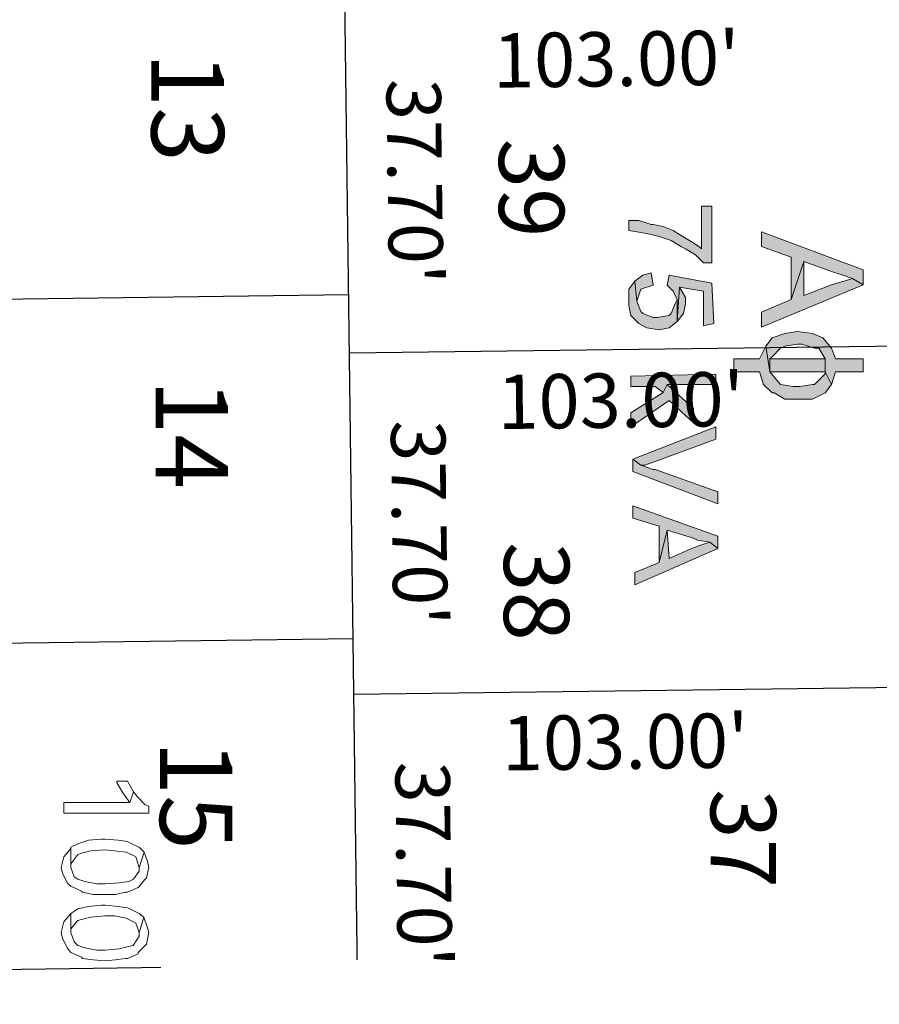
# Model space of a CAD drawing. Units: feet. Extents: x 0 to 2297679, y 0 to 13810103.
# Drawn here: x 2295916 to 2296011, y 13805470 to 13805579 of the extents above; entities that cross this region are included whole.
import ezdxf
from ezdxf import colors
from ezdxf.entities.mleader import LeaderData, LeaderLine
from ezdxf.math import Vec2, Vec3

# ---------------------------------------------------------------- set-up
doc = ezdxf.new("R2010")
doc.units = ezdxf.units.FT
doc.header["$MEASUREMENT"] = 0
doc.linetypes.add('HIDDEN2', pattern=[0.1875, 0.125, -0.0625])
for name, color, linetype in [('CP-ANNO-LOTS', 8, 'Continuous'), ('CP-BNDY-JARO SOUTH-U2', 7, 'Continuous'), ('CP-LOT-LINE-JS-U1', 7, 'Continuous'), ('CP-LOT-LINE-JS-U2', 7, 'Continuous'), ('CP-LOT-NUMB-JS-U1', 7, 'Continuous'), ('CP-LOT-NUMB-JS-U2', 7, 'Continuous'), ('Text', 8, 'Continuous'), ('TEXT - BEARINGS & DISTANCE', 8, 'Continuous')]:
    doc.layers.add(name, color=color, linetype=linetype)
doc.styles.add('KFW - ARIAL', font='ariali.ttf')
doc.styles.add('L60', font='simplex', dxfattribs={"height": 3})
doc.styles.add('SIMPLEX', font='simplex.shx')
doc.styles.get("Standard").update_dxf_attribs({"font": 'arial.ttf'})

# ---------------------------------------------------------------- blocks, each defined once
blk = doc.blocks.new('_Integral')
at = {"color": 0, "linetype": 'ByBlock', "lineweight": -2}
for centre, start, end in [((0.4449, -0.0913), 102, 168), ((-0.4449, 0.0913), 282, 348)]:
    blk.add_arc(centre, 0.4542, start, end, dxfattribs=at)
blk = doc.blocks.new('GVEC A Phase')
h = blk.add_hatch(color=1)
h.dxf.hatch_style = 1
h.paths.add_polyline_path([(5.26, 6.95), (6.43, 10.23), (6.66, 10.93), (7.13, 12.34), (7.83, 13.51), (6.19, 13.51), (1.98, 2.27), (3.62, 2.27), (4.79, 5.55), (9.47, 5.55)])
h.paths.add_polyline_path([(7.83, 13.51), (7.13, 12.34), (7.36, 11.63), (7.83, 10), (9, 6.95), (5.26, 6.95), (9.47, 5.55), (10.87, 2.27), (12.51, 2.27)])
h.paths.add_polyline_path([(14.85, 8.12), (14.85, 8.59), (16.02, 9.29), (17.43, 9.29), (18.83, 10), (17.43, 10.46), (17.43, 13.51), (16.02, 13.51), (16.02, 10.46), (14.85, 10), (13.68, 9.06), (13.21, 7.89), (12.98, 6.25), (13.21, 4.85), (13.68, 3.44), (14.62, 2.74), (17.43, 3.21), (16.02, 3.21), (15.79, 3.44), (14.85, 4.38), (14.62, 4.85), (14.38, 6.25), (14.38, 6.72)])
h.paths.add_polyline_path([(20.47, 7.89), (19.77, 9.29), (18.83, 10), (17.43, 9.29), (17.66, 9.29), (18.83, 8.12), (18.83, 7.89), (19.06, 6.49), (19.06, 5.78), (18.83, 4.38), (18.6, 4.15), (17.43, 3.21), (14.62, 2.74), (16.02, 2.04), (16.02, -0.77), (17.43, -0.77), (17.43, 2.04), (18.83, 2.51), (19.77, 3.44), (19.77, 3.68), (20.47, 4.85), (20.47, 6.49)])
h.paths.add_polyline_path([(17.43, 9.29), (16.02, 9.29), (16.02, 3.21), (17.43, 3.21)], flags=17)
at = {"color": 1, "lineweight": 0}
for points in [[(7.83, 13.51), (6.19, 13.51), (1.98, 2.27), (3.62, 2.27), (4.79, 5.55), (9.47, 5.55), (5.26, 6.95), (6.43, 10.23), (6.66, 10.93), (7.13, 12.34)], [(7.83, 13.51), (7.13, 12.34), (7.36, 11.63), (7.83, 10), (9, 6.95), (5.26, 6.95), (9.47, 5.55), (10.87, 2.27), (12.51, 2.27)], [(17.43, 13.51), (16.02, 13.51), (16.02, 10.46), (14.85, 10), (13.68, 9.06), (13.21, 7.89), (12.98, 6.25), (13.21, 4.85), (13.68, 3.44), (14.62, 2.74), (17.43, 3.21), (16.02, 3.21), (15.79, 3.44), (14.85, 4.38), (14.62, 4.85), (14.38, 6.25), (14.38, 6.72), (14.85, 8.12), (14.85, 8.59), (16.02, 9.29), (17.43, 9.29), (18.83, 10), (17.43, 10.46)], [(18.83, 10), (17.43, 9.29), (17.66, 9.29), (18.83, 8.12), (18.83, 7.89), (19.06, 6.49), (19.06, 5.78), (18.83, 4.38), (18.6, 4.15), (17.43, 3.21), (14.62, 2.74), (16.02, 2.04), (16.02, -0.77), (17.43, -0.77), (17.43, 2.04), (18.83, 2.51), (19.77, 3.44), (19.77, 3.68), (20.47, 4.85), (20.47, 6.49), (20.47, 7.89), (19.77, 9.29)], [(17.43, 9.29), (16.02, 9.29), (16.02, 3.21), (17.43, 3.21)]]:
    blk.add_lwpolyline(points, close=True, dxfattribs=at)
blk = doc.blocks.new('GVEC 75 kVA')
h = blk.add_hatch(color=256)
h.dxf.hatch_style = 1
h.paths.add_polyline_path([(8.03, 11.61), (8.93, 12.51), (8.93, 13.4), (2.67, 13.4), (2.67, 12.28), (7.36, 12.28), (7.14, 12.06), (6.47, 10.94), (5.8, 9.83), (5.35, 9.15), (4.9, 8.04), (4.68, 6.92), (4.68, 6.7), (4.23, 5.35), (4.23, 4.24), (5.35, 4.24), (5.57, 5.58), (5.8, 6.7), (6.02, 7.59), (6.47, 8.93), (7.14, 10.05), (7.36, 10.5)])
h.paths.add_polyline_path([(15.86, 12.51), (15.63, 13.63), (11.16, 13.4), (10.27, 8.71), (11.39, 8.48), (12.06, 9.15), (12.95, 9.6), (15.41, 9.6), (11.61, 9.83), (12.06, 12.51)])
h.paths.add_polyline_path([(15.41, 9.6), (14.52, 10.27), (13.4, 10.5), (12.73, 10.5), (11.61, 9.83)], flags=17)
h.paths.add_polyline_path([(14.96, 7.37), (14.96, 6.92), (14.52, 5.8), (14.29, 5.58), (13.17, 5.13), (10.94, 4.91), (11.83, 4.24), (13.17, 4.24), (13.62, 4.24), (14.74, 4.46), (15.63, 5.35), (16.08, 6.25), (16.3, 7.59), (16.08, 8.71), (15.41, 9.6), (12.95, 9.6), (13.4, 9.38), (14.52, 8.93), (14.74, 8.71)])
h.paths.add_polyline_path([(13.17, 5.13), (11.83, 5.58), (11.39, 6.92), (10.04, 6.7), (10.27, 5.8), (10.94, 4.91)])
h.paths.add_polyline_path([(22.56, 4.46), (22.56, 7.14), (23.24, 8.04), (22.34, 8.48), (22.34, 13.85), (21.22, 13.85), (21.45, 4.46)])
h.paths.add_polyline_path([(25.47, 4.46), (27.04, 4.46), (24.13, 8.71), (26.59, 11.39), (25.02, 11.39), (22.34, 8.48), (23.24, 8.04)])
h.paths.add_polyline_path([(30.61, 4.68), (31.28, 5.58), (31.28, 6.02), (30.84, 7.14), (28.38, 13.85), (27.04, 13.85)])
h.paths.add_polyline_path([(35.53, 14.07), (34.19, 14.07), (31.73, 7.14), (31.73, 6.92), (31.28, 5.58), (30.61, 4.68), (31.96, 4.68)])
h.paths.add_polyline_path([(41.57, 8.71), (38.44, 8.48), (42.02, 7.59), (43.13, 4.91), (44.48, 4.91), (40.45, 14.07), (39.78, 13.18), (40, 12.51), (40.45, 11.17)])
h.paths.add_polyline_path([(39.33, 11.39), (39.56, 11.84), (39.78, 13.18), (40.45, 14.07), (39.11, 14.07), (35.76, 4.68), (37.1, 4.68), (37.99, 7.59), (42.02, 7.59), (38.44, 8.48)])
at = {"color": 7, "lineweight": 0}
for points in [[(8.93, 13.4), (2.67, 13.4), (2.67, 12.28), (7.36, 12.28), (7.14, 12.06), (6.47, 10.94), (5.8, 9.83), (5.35, 9.15), (4.9, 8.04), (4.68, 6.92), (4.68, 6.7), (4.23, 5.35), (4.23, 4.24), (5.35, 4.24), (5.35, 4.24), (5.57, 5.58), (5.8, 6.7), (6.02, 7.59), (6.47, 8.93), (7.14, 10.05), (7.36, 10.5), (8.03, 11.61), (8.93, 12.51)], [(15.63, 13.63), (11.16, 13.4), (10.27, 8.71), (11.39, 8.48), (12.06, 9.15), (12.95, 9.6), (15.41, 9.6), (11.61, 9.83), (12.06, 12.51), (15.86, 12.51)], [(22.34, 13.85), (21.22, 13.85), (21.45, 4.46), (22.56, 4.46), (22.56, 7.14), (23.24, 8.04), (22.34, 8.48)], [(28.38, 13.85), (27.04, 13.85), (30.61, 4.68), (31.28, 5.58), (31.28, 6.02), (30.84, 7.14)], [(35.53, 14.07), (34.19, 14.07), (31.73, 7.14), (31.73, 6.92), (31.28, 5.58), (30.61, 4.68), (31.96, 4.68)], [(40.45, 14.07), (39.11, 14.07), (35.76, 4.68), (37.1, 4.68), (37.99, 7.59), (42.02, 7.59), (38.44, 8.48), (39.33, 11.39), (39.56, 11.84), (39.78, 13.18)], [(40.45, 14.07), (39.78, 13.18), (40, 12.51), (40.45, 11.17), (41.57, 8.71), (38.44, 8.48), (42.02, 7.59), (43.13, 4.91), (44.48, 4.91)], [(26.59, 11.39), (25.02, 11.39), (22.34, 8.48), (23.24, 8.04), (25.47, 4.46), (27.04, 4.46), (24.13, 8.71)], [(13.4, 10.5), (12.73, 10.5), (11.61, 9.83), (15.41, 9.6), (14.52, 10.27)], [(15.41, 9.6), (12.95, 9.6), (13.4, 9.38), (14.52, 8.93), (14.74, 8.71), (14.96, 7.37), (14.96, 6.92), (14.52, 5.8), (14.29, 5.58), (13.17, 5.13), (10.94, 4.91), (11.83, 4.24), (13.17, 4.24), (13.62, 4.24), (14.74, 4.46), (15.63, 5.35), (16.08, 6.25), (16.3, 7.59), (16.08, 8.71)], [(11.39, 6.92), (10.04, 6.7), (10.27, 5.8), (10.94, 4.91), (13.17, 5.13), (13.17, 5.13), (11.83, 5.58), (11.83, 5.58)]]:
    blk.add_lwpolyline(points, close=True, dxfattribs=at)

msp = doc.modelspace()

# ---------------------------------------------------------------- linework, layer by layer
at = {"layer": 'CP-LOT-LINE-JS-U1', "color": 8}
for p, q in [((2295849.65, 13805546.84), (2295952.64, 13805548.18)), ((2295849.65, 13805546.84), (2295952.64, 13805548.18)), ((2295850.14, 13805508.84), (2295953.14, 13805510.18)), ((2295850.14, 13805508.84), (2295953.14, 13805510.18)), ((2295850.61, 13805472.84), (2295953.6, 13805474.18)), ((2295850.61, 13805472.84), (2295953.6, 13805474.18))]:
    msp.add_line(p, q, dxfattribs=at)
at = {"layer": 'CP-LOT-LINE-JS-U2'}
for p, q in [((2296055.7, 13805543.04), (2295952.71, 13805541.7)), ((2296055.7, 13805543.04), (2295952.71, 13805541.7)), ((2296056.19, 13805505.34), (2295953.2, 13805504)), ((2296056.19, 13805505.34), (2295953.2, 13805504))]:
    msp.add_line(p, q, dxfattribs=at)

# ---------------------------------------------------------------- texts
at = {"layer": 'CP-ANNO-LOTS', "linetype": 'HIDDEN2', "lineweight": -3, "char_height": 6, "width": 26.8318, "attachment_point": 2, "rotation": 0.7447, "style": 'KFW - ARIAL', "bg_fill": 3, "box_fill_scale": 1.016667, "bg_fill_color": 256, "bg_fill_true_color": 13158600, "bg_fill_transparency": 0}
for insert in [(2295982.15, 13805577.19), (2295982.64, 13805539.49)]:
    msp.add_mtext("103.00'", dxfattribs=dict(at, insert=insert))
at = {"layer": 'CP-LOT-NUMB-JS-U1', "color": 8, "linetype": 'Continuous', "lineweight": -3, "char_height": 8, "attachment_point": 6, "rotation": 270, "style": 'SIMPLEX', "bg_fill": 3, "box_fill_scale": 1.1875, "bg_fill_color": 256, "bg_fill_true_color": 13158600, "bg_fill_transparency": 0}
for s, insert, width in [('13', (2295933.8, 13805562.82), 10.8964), ('14', (2295934.27, 13805526.69), 10.7311), ('15', (2295934.74, 13805486.85), 11.0673)]:
    msp.add_mtext(s, dxfattribs=dict(at, insert=insert, width=width))
at = {"layer": 'CP-LOT-NUMB-JS-U2', "char_height": 7.2, "width": 7.8094, "attachment_point": 2, "rotation": 270, "style": 'KFW - ARIAL', "bg_fill": 2}
for s, insert in [('39', (2295976.43, 13805559.93)), ('38', (2295976.98, 13805515.39))]:
    msp.add_mtext(s, dxfattribs=dict(at, insert=insert))

# ---------------------------------------------------------------- next in the draw order: block references
at = {"color": 7, "rotation": 270}
for name, p in [('GVEC 75 kVA', (2295979.32, 13805560.6)), ('GVEC A Phase', (2295995.95, 13805557.09))]:
    msp.add_blockref(name, p, dxfattribs=at)

# ---------------------------------------------------------------- next in the draw order: leaders
at = {"layer": 'Text'}
ml = msp.add_multileader_mtext('Standard', dxfattribs=at)
ml.set_content('{\\C256;LOT 909\\PCOMMON AREA LOT}', color=4)
ml.set_leader_properties()
ml.set_arrow_properties(name='INTEGRAL')
ml.build(insert=Vec2(0, 0))
ml.multileader.update_dxf_attribs({"dogleg_length": 0.05, "arrow_head_size": 12})
ctx = ml.context
ctx.base_point, ctx.char_height, ctx.arrow_head_size, ctx.landing_gap_size, ctx.plane_origin, ctx.plane_x_axis, ctx.plane_y_axis = Vec3(2296179.82, 13805500.32), 8, 12, 3, Vec3(2294982.09, 13805774.74), Vec3(0.012997, -0.999916), Vec3(0.999916, 0.012997)
notes = []
notes.append((ctx, [(0, (0, 0, 0), (0, 0), (1, 0), 1, [])]))
ctx.mtext.insert, ctx.mtext.text_direction, ctx.mtext.rotation, ctx.mtext.width, ctx.mtext.defined_height, ctx.mtext.flow_direction = Vec3(2296183.93, 13805497.38), Vec3(0.012997, -0.999916), 4.725386, 58.5077, 6.47, 5
ctx.mtext.has_bg_fill, ctx.mtext.bg_color, ctx.mtext.bg_scale_factor, ctx.mtext.bg_transparency, ctx.mtext.use_window_bg_color = 1, -1073741824, 1, 0, 1
for ctx, leaders in notes:
    for number, flags, end, landing, length, lines in leaders:
        leader = LeaderData()
        leader.index, (leader.has_last_leader_line, leader.has_dogleg_vector, leader.attachment_direction) = number, flags
        leader.last_leader_point, leader.dogleg_vector, leader.dogleg_length = Vec3(end), Vec3(landing), length
        for number, points, colour, breaks in lines:
            line = LeaderLine()
            line.index, line.vertices, line.color, line.breaks = number, Vec3.list(points), colors.encode_raw_color(colour), breaks
            leader.lines.append(line)
        ctx.leaders.append(leader)

# ---------------------------------------------------------------- next in the draw order: linework, layer by layer
at = {"color": 8, "lineweight": 0}
for points in [[(2295928.85, 13805493.27), (2295928.2, 13805494.44), (2295927.02, 13805494.44), (2295927.02, 13805494.31), (2295927.67, 13805493.14), (2295927.67, 13805493.14), (2295928.46, 13805492.09)], [(2295930.54, 13805490.92), (2295930.54, 13805491.7), (2295930.15, 13805491.83), (2295929.24, 13805492.74), (2295928.85, 13805493.27), (2295928.46, 13805492.09), (2295921.15, 13805492.1), (2295921.15, 13805490.92)], [(2295930.02, 13805486.61), (2295929.5, 13805487.13), (2295928.45, 13805487.65), (2295928.19, 13805487.78), (2295927.15, 13805487.92), (2295925.71, 13805488.05), (2295925.32, 13805488.05), (2295923.88, 13805487.92), (2295922.71, 13805487.53), (2295921.93, 13805487.14), (2295921.93, 13805487.01), (2295921.92, 13805484.92), (2295921.92, 13805485.31), (2295922.71, 13805486.35), (2295923.1, 13805486.48), (2295924.14, 13805486.74), (2295925.71, 13805486.87), (2295926.75, 13805486.74), (2295928.06, 13805486.61), (2295928.84, 13805486.22), (2295929.1, 13805486.09), (2295929.49, 13805484.91)], [(2295930.54, 13805484.91), (2295930.41, 13805485.56), (2295930.02, 13805486.61), (2295929.49, 13805484.91), (2295929.49, 13805484.52), (2295928.84, 13805483.61), (2295928.32, 13805483.35), (2295927.27, 13805483.22), (2295925.71, 13805483.09), (2295924.79, 13805483.09), (2295923.49, 13805483.35), (2295922.71, 13805483.61), (2295922.31, 13805483.87), (2295921.92, 13805484.92), (2295921.93, 13805487.01), (2295921.14, 13805486.09), (2295920.88, 13805484.92), (2295921.01, 13805484.27), (2295921.53, 13805483.22), (2295921.92, 13805482.83), (2295923.1, 13805482.31), (2295923.23, 13805482.18), (2295924.4, 13805481.91), (2295925.71, 13805481.91), (2295926.88, 13805481.91), (2295927.93, 13805482.17), (2295928.19, 13805482.17), (2295929.36, 13805482.69), (2295929.36, 13805482.69), (2295930.15, 13805483.61), (2295930.28, 13805483.74)], [(2295930.01, 13805479.43), (2295929.49, 13805479.82), (2295928.45, 13805480.34), (2295928.19, 13805480.47), (2295927.14, 13805480.61), (2295925.71, 13805480.74), (2295925.31, 13805480.74), (2295923.88, 13805480.61), (2295922.7, 13805480.35), (2295921.92, 13805479.83), (2295921.92, 13805479.83), (2295921.92, 13805477.74), (2295921.92, 13805478.13), (2295922.7, 13805479.04), (2295923.09, 13805479.17), (2295924.14, 13805479.43), (2295925.7, 13805479.56), (2295926.75, 13805479.56), (2295928.05, 13805479.3), (2295928.84, 13805478.91), (2295929.1, 13805478.78), (2295929.49, 13805477.73)], [(2295930.53, 13805477.73), (2295930.4, 13805478.25), (2295930.01, 13805479.43), (2295929.49, 13805477.73), (2295929.49, 13805477.34), (2295928.83, 13805476.3), (2295928.31, 13805476.17), (2295927.27, 13805475.91), (2295925.7, 13805475.78), (2295924.79, 13805475.78), (2295923.48, 13805476.04), (2295922.7, 13805476.3), (2295922.31, 13805476.69), (2295921.92, 13805477.74), (2295921.92, 13805479.83), (2295921.14, 13805478.91), (2295920.87, 13805477.74), (2295921, 13805477.09), (2295921.53, 13805476.04), (2295921.92, 13805475.52), (2295923.09, 13805475), (2295923.22, 13805474.87), (2295924.4, 13805474.73), (2295925.7, 13805474.6), (2295926.88, 13805474.73), (2295927.92, 13805474.86), (2295928.18, 13805474.86), (2295929.36, 13805475.38), (2295929.36, 13805475.51), (2295930.14, 13805476.3), (2295930.27, 13805476.43)]]:
    msp.add_lwpolyline(points, close=True, dxfattribs=at)
at = {"layer": 'CP-BNDY-JARO SOUTH-U2'}
msp.add_line((2295960.12, 13804970.95), (2295945.99, 13806058.06), dxfattribs=at)
at = {"layer": 'CP-LOT-LINE-JS-U2'}
msp.add_line((2295960.12, 13804970.95), (2295945.99, 13806058.06), dxfattribs=at)

# ---------------------------------------------------------------- next in the draw order: texts
at = {"layer": 'CP-ANNO-LOTS', "linetype": 'HIDDEN2', "lineweight": -3, "insert": (2295983.13, 13805501.79), "char_height": 6, "width": 26.8318, "attachment_point": 2, "rotation": 0.7447, "style": 'KFW - ARIAL', "bg_fill": 3, "box_fill_scale": 1.016667, "bg_fill_color": 256, "bg_fill_true_color": 13158600, "bg_fill_transparency": 0}
msp.add_mtext("103.00'", dxfattribs=at)
at = {"layer": 'CP-LOT-NUMB-JS-U2', "insert": (2295999.81, 13805488.1), "char_height": 7.2, "width": 7.8094, "attachment_point": 2, "rotation": 270, "style": 'KFW - ARIAL', "bg_fill": 2}
msp.add_mtext('37', dxfattribs=at)

# ---------------------------------------------------------------- next in the draw order: texts
at = {"layer": 'TEXT - BEARINGS & DISTANCE', "linetype": 'HIDDEN2', "lineweight": -3, "char_height": 6, "width": 22.9131, "attachment_point": 8, "rotation": 270.7447, "style": 'L60', "bg_fill": 3, "box_fill_scale": 1.016667, "bg_fill_color": 256, "bg_fill_true_color": 13158600, "bg_fill_transparency": 0}
for insert in [(2295955.06, 13805560.58), (2295955.55, 13805522.89), (2295956.04, 13805485.19)]:
    msp.add_mtext("37.70'", dxfattribs=dict(at, insert=insert))

# ---------------------------------------------------------------- next in the draw order: linework, layer by layer
at = {"layer": 'CP-LOT-LINE-JS-U2'}
msp.add_line((2295960.12, 13804970.95), (2295945.99, 13806058.06), dxfattribs=at)

# ---------------------------------------------------------------- next in the draw order: leaders
ml = msp.add_multileader_mtext('Standard')
ml.set_content('\\A1;PROPOSED {\\C5;Bɸ} SW 1\\P{\\LSEE DETAIL: 2}', color=256)
ml.set_leader_properties()
ml.build(insert=Vec2(0, 0))
ml.multileader.update_dxf_attribs({"has_text_frame": 1, "dogleg_length": 0.36, "arrow_head_size": 5})
ctx = ml.context
ctx.base_point, ctx.char_height, ctx.arrow_head_size, ctx.plane_origin, ctx.plane_x_axis, ctx.plane_y_axis = Vec3(2295947.3, 13805467.76), 6, 5, Vec3(2295997.27, 13805596.72), Vec3(0, -1), Vec3(1, 0)
ctx.text_align_type = 2
notes = []
notes.append((ctx, [(1, (1, 1, 0), (2295947.3, 13805380.32), (0, 1), 2.77, [(1, [(2296040.08, 13805389.83)], 0, [])])]))
ctx.mtext.insert, ctx.mtext.text_direction, ctx.mtext.rotation, ctx.mtext.width, ctx.mtext.alignment, ctx.mtext.flow_direction = Vec3(2295950.9, 13805385.09), Vec3(0, -1), 4.712389, 86.5982, 3, 5
ctx.mtext.has_bg_fill, ctx.mtext.bg_color, ctx.mtext.bg_scale_factor, ctx.mtext.bg_transparency, ctx.mtext.use_window_bg_color = 1, -1027028792, 1.5, 0, 1
for ctx, leaders in notes:
    for number, flags, end, landing, length, lines in leaders:
        leader = LeaderData()
        leader.index, (leader.has_last_leader_line, leader.has_dogleg_vector, leader.attachment_direction) = number, flags
        leader.last_leader_point, leader.dogleg_vector, leader.dogleg_length = Vec3(end), Vec3(landing), length
        for number, points, colour, breaks in lines:
            line = LeaderLine()
            line.index, line.vertices, line.color, line.breaks = number, Vec3.list(points), colors.encode_raw_color(colour), breaks
            leader.lines.append(line)
        ctx.leaders.append(leader)

doc.saveas('drawing.dxf')
